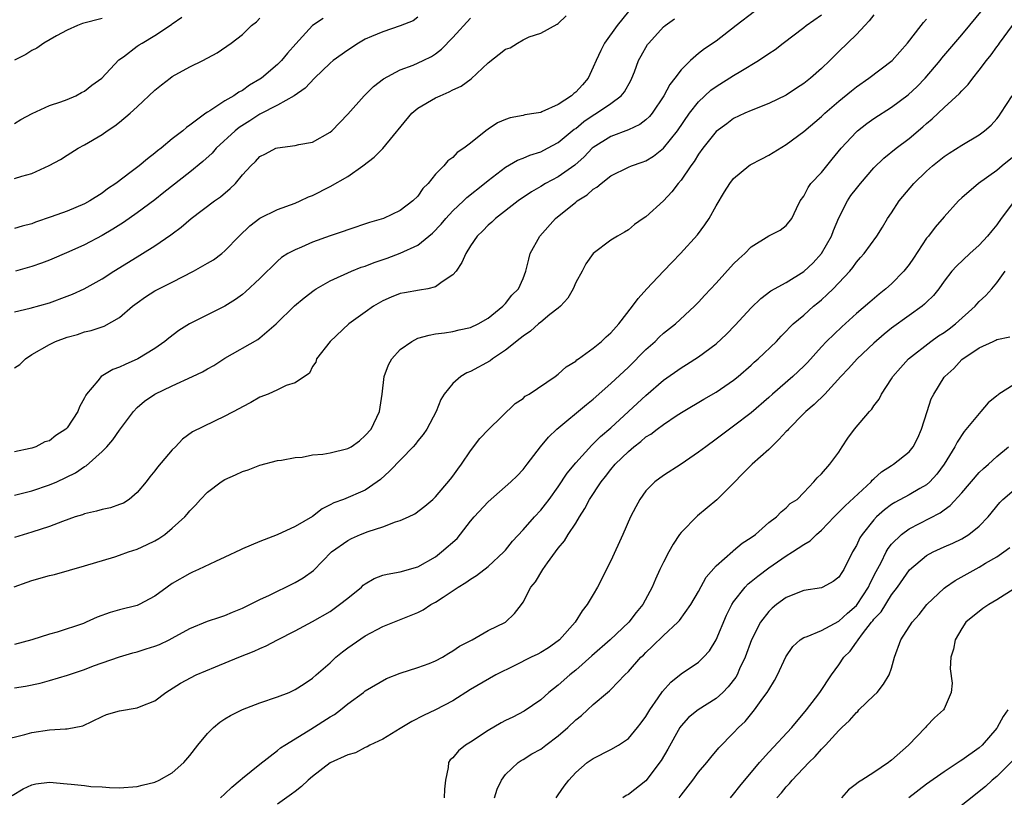
# Model space of a CAD drawing. Units: inches. Extents: x 2631000 to 2634000, y 1503000 to 1506000.
# Drawn here: x 2632002 to 2632114, y 1503841 to 1503930 of the extents above; entities that cross this region are included whole.
import ezdxf

# ---------------------------------------------------------------- set-up
doc = ezdxf.new("R2010")
doc.units = ezdxf.units.IN
doc.header["$MEASUREMENT"] = 0
doc.layers.add('LD26311503_2ft', color=4, linetype='Continuous')

msp = doc.modelspace()

# ---------------------------------------------------------------- linework, layer by layer
at = {"layer": 'LD26311503_2ft'}
for points, elevation in [([(2631999.56, 1503847.56), (2632002.19, 1503848.19), (2632003, 1503848.42), (2632005, 1503848.72), (2632006.84, 1503848.84), (2632007, 1503848.83), (2632008.8, 1503849.2), (2632011, 1503850.27), (2632011.51, 1503850.49), (2632013, 1503850.9), (2632015, 1503851.24), (2632015.45, 1503851.45), (2632017, 1503852.05), (2632018.26, 1503853), (2632019.94, 1503854.06), (2632021.73, 1503855), (2632023.92, 1503855.92), (2632026.57, 1503857), (2632028.32, 1503857.68), (2632029, 1503858.01), (2632029.69, 1503858.31), (2632030.98, 1503859), (2632033, 1503860.01), (2632035, 1503861.08), (2632037, 1503862.23), (2632038.08, 1503863), (2632039, 1503863.72), (2632040.56, 1503865), (2632040.78, 1503865.22), (2632041, 1503865.38), (2632042.03, 1503865.97), (2632043, 1503866.37), (2632043.51, 1503866.49), (2632045, 1503866.73), (2632047, 1503867.3), (2632049, 1503868.46), (2632049.71, 1503869), (2632051.47, 1503870.52), (2632053, 1503872.51), (2632053.41, 1503873), (2632055, 1503874.7), (2632057.61, 1503877), (2632058.31, 1503877.69), (2632059, 1503878.41), (2632059.47, 1503879), (2632060.99, 1503881), (2632061.9, 1503882.1), (2632062.83, 1503883), (2632066.21, 1503885.79), (2632067, 1503886.42), (2632069, 1503888.19), (2632071, 1503890.08), (2632073, 1503892.06), (2632074.05, 1503893), (2632074.52, 1503893.48), (2632075, 1503893.92), (2632076.37, 1503895), (2632078.54, 1503897), (2632079, 1503897.48), (2632079.72, 1503898.28), (2632081, 1503899.65), (2632083, 1503901.82), (2632083.59, 1503902.41), (2632084.26, 1503903), (2632085, 1503903.77), (2632087, 1503905.03), (2632088.31, 1503905.69), (2632089, 1503906.2), (2632089.64, 1503907), (2632090.15, 1503908.15), (2632090.58, 1503909), (2632091, 1503909.55), (2632091.48, 1503910.52), (2632091.82, 1503911), (2632093, 1503912.23), (2632093.61, 1503913), (2632094.25, 1503913.75), (2632095.26, 1503915), (2632097, 1503916.89), (2632097.13, 1503917), (2632098.19, 1503917.81), (2632099, 1503918.39), (2632101, 1503919.7), (2632102.9, 1503921.1), (2632103.94, 1503922.06), (2632104.83, 1503923), (2632106.53, 1503925), (2632106.73, 1503925.27), (2632109, 1503927.93), (2632111.56, 1503931)], 8940), ([(2632000.98, 1503865.02), (2632002.44, 1503865.56), (2632003, 1503865.75), (2632005, 1503866.32), (2632005.56, 1503866.44), (2632009, 1503867.41), (2632012.46, 1503868.46), (2632013, 1503868.63), (2632014.02, 1503869), (2632015, 1503869.32), (2632016.15, 1503869.85), (2632017, 1503870.28), (2632017.46, 1503870.54), (2632018.14, 1503871), (2632019, 1503871.73), (2632020.43, 1503873), (2632020.7, 1503873.3), (2632021, 1503873.7), (2632021.65, 1503874.35), (2632022.23, 1503875), (2632023, 1503875.81), (2632024.56, 1503877), (2632025, 1503877.26), (2632026.22, 1503877.78), (2632027, 1503878.16), (2632027.64, 1503878.36), (2632029, 1503878.91), (2632031, 1503879.42), (2632031.46, 1503879.46), (2632033, 1503879.78), (2632033.8, 1503879.8), (2632035, 1503880.07), (2632036.15, 1503880.15), (2632037, 1503880.29), (2632039, 1503880.78), (2632039.38, 1503881), (2632040.34, 1503881.66), (2632041, 1503882.27), (2632041.66, 1503883), (2632042.64, 1503885), (2632042.91, 1503887), (2632043.15, 1503889), (2632043.66, 1503890.34), (2632044.03, 1503891), (2632045, 1503892.07), (2632046.3, 1503893), (2632047, 1503893.35), (2632048.29, 1503893.71), (2632049, 1503893.86), (2632050.02, 1503893.98), (2632051, 1503894.13), (2632051.7, 1503894.3), (2632053, 1503894.57), (2632053.87, 1503895), (2632055, 1503895.64), (2632056.69, 1503897), (2632056.83, 1503897.17), (2632057, 1503897.32), (2632057.72, 1503898.28), (2632058.46, 1503899), (2632059, 1503900.18), (2632059.31, 1503901), (2632059.64, 1503902.36), (2632059.8, 1503903), (2632060.91, 1503905), (2632062.7, 1503907), (2632065, 1503908.88), (2632065.15, 1503909), (2632066.29, 1503909.71), (2632067, 1503910.33), (2632067.42, 1503910.58), (2632067.91, 1503911), (2632069, 1503911.87), (2632071, 1503912.85), (2632071.36, 1503913), (2632072.58, 1503913.42), (2632073, 1503913.58), (2632073.88, 1503914.12), (2632075, 1503915), (2632076.6, 1503917), (2632077.95, 1503919), (2632079, 1503920.3), (2632080.39, 1503921.61), (2632081, 1503922.03), (2632083, 1503923.31), (2632083.81, 1503923.81), (2632085.84, 1503925), (2632087, 1503925.82), (2632087.73, 1503926.27), (2632088.65, 1503927), (2632091, 1503928.77), (2632091.27, 1503929), (2632093, 1503930.21)], 8946), ([(2632085.39, 1503930.61), (2632083.29, 1503929), (2632081, 1503927.21), (2632079.67, 1503926.33), (2632079, 1503925.8), (2632078.08, 1503925), (2632077, 1503923.95), (2632076.31, 1503923), (2632075.73, 1503922.27), (2632075.06, 1503921), (2632073.7, 1503919), (2632073.39, 1503918.61), (2632073, 1503918.26), (2632072.3, 1503917.7), (2632071, 1503917.11), (2632069, 1503916.36), (2632067, 1503915.1), (2632066.89, 1503915), (2632065.97, 1503914.03), (2632064.91, 1503913.09), (2632063, 1503911.76), (2632061.55, 1503911), (2632061, 1503910.66), (2632059.95, 1503910.05), (2632058.44, 1503909), (2632055.85, 1503907), (2632055.42, 1503906.58), (2632055, 1503906.23), (2632054.4, 1503905.6), (2632053.76, 1503905), (2632053, 1503903.88), (2632052.45, 1503903), (2632052.02, 1503901.98), (2632051.36, 1503901), (2632051, 1503900.58), (2632049.78, 1503899.78), (2632049, 1503899.2), (2632048.12, 1503899), (2632047.18, 1503898.82), (2632045.46, 1503898.54), (2632045, 1503898.44), (2632043.96, 1503898.04), (2632043, 1503897.61), (2632041.95, 1503897), (2632041, 1503896.34), (2632039.14, 1503895), (2632037.01, 1503893), (2632035.45, 1503891), (2632035.35, 1503890.65), (2632035, 1503890.14), (2632034.63, 1503889.37), (2632033, 1503888.28), (2632031.98, 1503887.98), (2632031, 1503887.48), (2632029.92, 1503887), (2632029, 1503886.63), (2632027.97, 1503886.03), (2632027, 1503885.55), (2632026.65, 1503885.35), (2632025, 1503884.46), (2632021.32, 1503882.68), (2632020.16, 1503881.84), (2632019.35, 1503881), (2632019, 1503880.66), (2632017.32, 1503878.68), (2632017, 1503878.24), (2632016.44, 1503877.56), (2632016.04, 1503877), (2632015, 1503875.77), (2632014.07, 1503875), (2632013.43, 1503874.57), (2632013, 1503874.4), (2632011.96, 1503874.04), (2632011, 1503873.83), (2632010.35, 1503873.65), (2632009, 1503873.35), (2632008.75, 1503873.25), (2632007.94, 1503873), (2632006.49, 1503872.49), (2632005, 1503871.91), (2632003, 1503871.25), (2632001, 1503870.67)], 8948), ([(2632071, 1503930.59), (2632069.73, 1503929), (2632068.27, 1503927), (2632067.85, 1503926.15), (2632067.31, 1503925), (2632067, 1503924.24), (2632066.41, 1503923), (2632065.76, 1503922.24), (2632065, 1503921.4), (2632064.77, 1503921.23), (2632064.53, 1503921), (2632063, 1503919.98), (2632061.14, 1503919.14), (2632061, 1503919.1), (2632060.48, 1503919), (2632059.2, 1503918.8), (2632059, 1503918.74), (2632057.53, 1503918.47), (2632057, 1503918.29), (2632056.09, 1503917.91), (2632055, 1503917.19), (2632054.73, 1503917), (2632053, 1503915.58), (2632052.25, 1503915), (2632051.48, 1503914.52), (2632051, 1503913.96), (2632050.42, 1503913.58), (2632049.97, 1503913), (2632049, 1503912.04), (2632048.18, 1503911), (2632047.56, 1503910.44), (2632047, 1503909.56), (2632046.44, 1503909), (2632045, 1503907.93), (2632043.07, 1503907), (2632041.47, 1503906.53), (2632039, 1503905.7), (2632038.49, 1503905.51), (2632037, 1503905.02), (2632035, 1503904.3), (2632033.75, 1503903.75), (2632033, 1503903.45), (2632032.19, 1503903), (2632031.45, 1503902.55), (2632031, 1503902.16), (2632029, 1503900.18), (2632027.36, 1503898.64), (2632027, 1503898.36), (2632026.21, 1503897.79), (2632024.98, 1503897.02), (2632023, 1503896.04), (2632020.96, 1503895), (2632019.75, 1503894.25), (2632018.62, 1503893.38), (2632018.16, 1503893), (2632017, 1503892.2), (2632015.07, 1503891), (2632013.63, 1503890.37), (2632013, 1503890.06), (2632012.21, 1503889.79), (2632010.9, 1503889), (2632010.5, 1503888.5), (2632009.21, 1503887), (2632009.13, 1503886.87), (2632009, 1503886.56), (2632008.44, 1503885.56), (2632008.22, 1503885), (2632007, 1503883.15), (2632006.86, 1503883), (2632005.71, 1503882.29), (2632005, 1503881.68), (2632004.46, 1503881.54), (2632003.45, 1503881), (2632003, 1503880.85), (2632002.79, 1503880.79), (2632001, 1503880.43)], 8952), ([(2632099, 1503930.23), (2632098.47, 1503929.53), (2632097.95, 1503929), (2632097, 1503927.97), (2632095, 1503926.03), (2632093.96, 1503925), (2632093, 1503924.08), (2632091.78, 1503923), (2632091, 1503922.38), (2632090.15, 1503921.85), (2632089, 1503921.07), (2632087, 1503920.1), (2632085, 1503919.32), (2632084.26, 1503919), (2632083, 1503918.41), (2632082.21, 1503917.79), (2632081, 1503916.93), (2632079.5, 1503915), (2632079, 1503914.32), (2632078.5, 1503913.5), (2632078.11, 1503913), (2632077, 1503911.36), (2632076.68, 1503911), (2632075.97, 1503910.03), (2632075, 1503909.02), (2632073, 1503907.19), (2632072.69, 1503907), (2632071.69, 1503906.31), (2632071, 1503905.71), (2632070.57, 1503905.43), (2632069.75, 1503905), (2632069, 1503904.53), (2632067, 1503903.01), (2632066.16, 1503901.84), (2632065.73, 1503901), (2632065, 1503899.7), (2632064.72, 1503899), (2632064.08, 1503897.92), (2632063.25, 1503897), (2632063, 1503896.79), (2632062.06, 1503896.06), (2632061, 1503895.2), (2632060.76, 1503895), (2632059.84, 1503894.16), (2632059, 1503893.6), (2632058.68, 1503893.32), (2632057, 1503891.99), (2632055.51, 1503891), (2632055.23, 1503890.77), (2632053, 1503889.57), (2632052.57, 1503889.43), (2632051.89, 1503889), (2632051, 1503888.2), (2632049.98, 1503887), (2632049.61, 1503886.39), (2632049.08, 1503885), (2632048.02, 1503883), (2632047.61, 1503882.39), (2632047, 1503881.65), (2632046.72, 1503881.28), (2632046.48, 1503881), (2632043.78, 1503878.22), (2632042.72, 1503877.28), (2632042.34, 1503877), (2632041, 1503876.06), (2632038.51, 1503875), (2632037.41, 1503874.59), (2632037, 1503874.36), (2632036.1, 1503873.9), (2632035, 1503873.06), (2632033, 1503871.89), (2632030.96, 1503870.96), (2632029, 1503870.21), (2632027, 1503869.36), (2632026.77, 1503869.23), (2632025, 1503868.4), (2632023.92, 1503867.92), (2632021.98, 1503867), (2632021.31, 1503866.69), (2632021, 1503866.56), (2632019, 1503865.4), (2632018.4, 1503865), (2632017, 1503863.97), (2632015.24, 1503863), (2632015, 1503862.89), (2632013, 1503862.41), (2632011.91, 1503862.09), (2632010.42, 1503861.58), (2632009.2, 1503861), (2632008.86, 1503860.86), (2632005.88, 1503859.88), (2632005, 1503859.65), (2632003, 1503858.98), (2632001, 1503858.46)], 8944), ([(2632001, 1503890), (2632001.62, 1503890.38), (2632002.26, 1503891), (2632003, 1503891.51), (2632005, 1503892.66), (2632005.7, 1503893), (2632007, 1503893.47), (2632008.2, 1503893.8), (2632009, 1503894.08), (2632009.76, 1503894.24), (2632011.25, 1503894.75), (2632013, 1503895.71), (2632014.48, 1503897), (2632015, 1503897.4), (2632015.94, 1503898.06), (2632017, 1503898.75), (2632017.47, 1503899), (2632019, 1503899.76), (2632021.42, 1503901), (2632023, 1503901.9), (2632023.69, 1503902.31), (2632024.64, 1503903), (2632025, 1503903.3), (2632026.62, 1503905), (2632027.84, 1503906.16), (2632029, 1503907.04), (2632031, 1503908.03), (2632033, 1503908.76), (2632033.58, 1503909), (2632034.53, 1503909.47), (2632035, 1503909.64), (2632037, 1503910.64), (2632039, 1503911.78), (2632040.73, 1503913), (2632042.02, 1503913.98), (2632043.02, 1503914.98), (2632046.33, 1503919), (2632047, 1503919.57), (2632049, 1503920.75), (2632049.54, 1503921), (2632050.58, 1503921.42), (2632051, 1503921.65), (2632051.93, 1503922.07), (2632053.08, 1503922.92), (2632055, 1503924.73), (2632057, 1503926.3), (2632057.53, 1503926.47), (2632058.37, 1503927), (2632059, 1503927.36), (2632059.69, 1503927.69), (2632061, 1503928.12), (2632062.87, 1503929.13), (2632063, 1503929.24), (2632063.89, 1503930.11)], 8954), ([(2632001, 1503917.84), (2632001.72, 1503918.28), (2632003.02, 1503918.98), (2632005, 1503919.88), (2632006.3, 1503920.3), (2632007, 1503920.57), (2632008.02, 1503921), (2632008.64, 1503921.36), (2632009, 1503921.53), (2632009.81, 1503922.19), (2632010.97, 1503923), (2632012.92, 1503925.08), (2632013.44, 1503925.44), (2632015, 1503926.63), (2632015.21, 1503926.79), (2632015.55, 1503927), (2632017, 1503927.84), (2632018.9, 1503929.1), (2632019, 1503929.18), (2632020.07, 1503929.93)], 8964), ([(2632001, 1503896.36), (2632002.8, 1503896.8), (2632005, 1503897.4), (2632007, 1503898.14), (2632007.61, 1503898.39), (2632008.94, 1503899), (2632011, 1503900.14), (2632012.33, 1503901), (2632015, 1503902.64), (2632015.62, 1503903), (2632017, 1503903.87), (2632018.85, 1503905.15), (2632019, 1503905.27), (2632020, 1503906), (2632021.16, 1503907), (2632023.82, 1503909), (2632024.51, 1503909.49), (2632025.59, 1503910.41), (2632026.19, 1503911), (2632027, 1503911.97), (2632027.94, 1503913), (2632028.49, 1503913.51), (2632029, 1503914.05), (2632029.61, 1503914.39), (2632030.81, 1503915), (2632031, 1503915.07), (2632033, 1503915.32), (2632033.43, 1503915.43), (2632035, 1503915.7), (2632037, 1503916.84), (2632037.18, 1503917), (2632039, 1503918.89), (2632040.88, 1503921), (2632041.94, 1503922.06), (2632043.07, 1503922.93), (2632045, 1503923.93), (2632046.48, 1503924.48), (2632047.62, 1503925), (2632048.54, 1503925.46), (2632049, 1503925.76), (2632049.71, 1503926.29), (2632051, 1503927.63), (2632053, 1503929.85)], 8956), ([(2632001, 1503911.58), (2632001.84, 1503911.84), (2632003, 1503912.15), (2632004.97, 1503913.03), (2632006.27, 1503913.73), (2632007, 1503914.22), (2632008.27, 1503915), (2632009, 1503915.38), (2632011, 1503916.59), (2632011.56, 1503917), (2632012.45, 1503917.55), (2632013, 1503917.99), (2632014.19, 1503919), (2632015, 1503919.73), (2632017, 1503921.63), (2632017.76, 1503922.24), (2632018.75, 1503923), (2632019, 1503923.17), (2632021, 1503924.27), (2632022.48, 1503925), (2632024.11, 1503925.89), (2632025.73, 1503927), (2632027, 1503927.96), (2632028.04, 1503929), (2632028.59, 1503929.41), (2632029, 1503929.82)], 8962), ([(2632011, 1503929.81), (2632008.78, 1503929.22), (2632008.2, 1503929), (2632007, 1503928.45), (2632005.81, 1503927.81), (2632004.35, 1503927), (2632003.57, 1503926.43), (2632003, 1503926.14), (2632002.29, 1503925.71), (2632001, 1503925.03)], 8966), ([(2632036.21, 1503929.79), (2632035, 1503929), (2632033.09, 1503926.91), (2632032.15, 1503925.85), (2632031.45, 1503925), (2632031, 1503924.57), (2632029.17, 1503923), (2632029, 1503922.88), (2632027.82, 1503922.18), (2632027, 1503921.59), (2632026.6, 1503921.4), (2632026.01, 1503921), (2632025, 1503920.41), (2632023.29, 1503919.29), (2632023, 1503919.13), (2632022.81, 1503919), (2632021, 1503917.65), (2632020.61, 1503917.39), (2632020.19, 1503917), (2632019, 1503916.07), (2632017.72, 1503915), (2632017.3, 1503914.7), (2632017, 1503914.44), (2632016.18, 1503913.82), (2632015.22, 1503913), (2632014.32, 1503912.32), (2632012.55, 1503911), (2632011.62, 1503910.38), (2632011, 1503909.9), (2632009.61, 1503909), (2632009, 1503908.66), (2632007, 1503907.84), (2632005.18, 1503907.18), (2632003.41, 1503906.59), (2632003, 1503906.41), (2632001.87, 1503906.13), (2632001, 1503905.88)], 8960), ([(2632001, 1503875.47), (2632003, 1503875.98), (2632005, 1503876.64), (2632005.83, 1503877), (2632007.98, 1503878.02), (2632009, 1503878.75), (2632009.17, 1503878.83), (2632011, 1503880.45), (2632011.52, 1503881), (2632012.23, 1503881.77), (2632013, 1503882.87), (2632014.57, 1503885), (2632015, 1503885.45), (2632015.82, 1503886.18), (2632017.01, 1503886.99), (2632019, 1503887.95), (2632021.32, 1503889), (2632022.46, 1503889.54), (2632023, 1503889.88), (2632023.74, 1503890.26), (2632025, 1503891.07), (2632028.77, 1503893.23), (2632029, 1503893.4), (2632030.85, 1503895), (2632032.95, 1503897.05), (2632034.05, 1503897.95), (2632035.17, 1503898.83), (2632035.42, 1503899), (2632037, 1503899.91), (2632039.43, 1503901), (2632040.55, 1503901.45), (2632041, 1503901.59), (2632042, 1503902), (2632043.5, 1503902.5), (2632045, 1503903.05), (2632047, 1503903.95), (2632048.67, 1503905.33), (2632049.66, 1503906.34), (2632050.19, 1503907), (2632051, 1503907.87), (2632052.2, 1503909), (2632052.6, 1503909.4), (2632054.59, 1503911), (2632055, 1503911.35), (2632057, 1503912.87), (2632058.36, 1503913.64), (2632059, 1503913.87), (2632059.78, 1503914.22), (2632061, 1503914.61), (2632061.76, 1503915), (2632063, 1503915.66), (2632064.83, 1503917.17), (2632065, 1503917.27), (2632065.94, 1503918.06), (2632067, 1503918.78), (2632067.38, 1503919), (2632069, 1503920.12), (2632070.19, 1503921), (2632070.55, 1503921.45), (2632071.27, 1503922.73), (2632071.41, 1503923), (2632071.7, 1503923.7), (2632072.17, 1503925), (2632072.46, 1503925.54), (2632073.18, 1503926.82), (2632073.32, 1503927), (2632075, 1503928.83), (2632075.2, 1503929), (2632076.24, 1503929.76)], 8950), ([(2632001, 1503853.51), (2632002.28, 1503853.72), (2632003.94, 1503854.06), (2632005, 1503854.35), (2632007.04, 1503854.96), (2632009, 1503855.62), (2632010.02, 1503856.02), (2632013, 1503857.06), (2632014.49, 1503857.51), (2632015, 1503857.63), (2632016.03, 1503857.97), (2632017, 1503858.26), (2632017.53, 1503858.47), (2632018.66, 1503859), (2632019, 1503859.17), (2632021, 1503860.27), (2632023, 1503861.1), (2632024.41, 1503861.59), (2632025, 1503861.78), (2632025.86, 1503862.14), (2632027, 1503862.59), (2632029, 1503863.57), (2632030.08, 1503864.08), (2632031, 1503864.54), (2632031.96, 1503865), (2632033, 1503865.52), (2632033.94, 1503866.06), (2632035.09, 1503866.91), (2632037.17, 1503869), (2632039, 1503870.31), (2632039.45, 1503870.55), (2632040.46, 1503871), (2632041.34, 1503871.34), (2632043, 1503871.85), (2632044.44, 1503872.44), (2632045, 1503872.6), (2632045.94, 1503873), (2632046.67, 1503873.33), (2632047.78, 1503874.22), (2632048.69, 1503875), (2632049, 1503875.28), (2632050.71, 1503877.29), (2632051, 1503877.64), (2632051.56, 1503878.44), (2632051.99, 1503879), (2632053, 1503880.53), (2632054.08, 1503881.92), (2632055.04, 1503882.96), (2632058.08, 1503885.92), (2632059, 1503886.51), (2632059.25, 1503886.75), (2632059.68, 1503887), (2632062.65, 1503889), (2632063, 1503889.25), (2632063.91, 1503890.09), (2632065, 1503890.76), (2632065.12, 1503890.88), (2632065.32, 1503891), (2632067, 1503892.22), (2632067.95, 1503893), (2632068.47, 1503893.53), (2632069, 1503893.97), (2632069.93, 1503895), (2632071.46, 1503897), (2632072.1, 1503897.9), (2632073.1, 1503899), (2632074.99, 1503901.01), (2632075.99, 1503902.01), (2632076.93, 1503903), (2632078.87, 1503905.13), (2632079.73, 1503906.27), (2632080.21, 1503907), (2632081, 1503908.43), (2632081.95, 1503910.05), (2632082.55, 1503911), (2632083, 1503911.58), (2632084.73, 1503913), (2632084.89, 1503913.11), (2632086.2, 1503913.8), (2632087, 1503914.21), (2632089, 1503915.43), (2632091, 1503916.9), (2632093, 1503918.61), (2632093.4, 1503919), (2632095, 1503920.38), (2632096.44, 1503921.56), (2632097, 1503922), (2632098.43, 1503923), (2632101.07, 1503925), (2632102.82, 1503927), (2632104.37, 1503929), (2632104.66, 1503929.34), (2632105, 1503929.7)], 8942), ([(2632047, 1503929.94), (2632046.47, 1503929.53), (2632045, 1503928.97), (2632043, 1503928.28), (2632041.73, 1503927.73), (2632041, 1503927.43), (2632040.22, 1503927), (2632039, 1503926.2), (2632037.34, 1503925), (2632037, 1503924.7), (2632035.22, 1503923), (2632034.14, 1503921.86), (2632032.9, 1503921), (2632031, 1503919.93), (2632029, 1503918.88), (2632027.86, 1503918.14), (2632026.63, 1503917.37), (2632026.18, 1503917), (2632024, 1503915), (2632023.54, 1503914.46), (2632022.49, 1503913.51), (2632021, 1503912.27), (2632018.05, 1503909.95), (2632017, 1503909.13), (2632015, 1503907.65), (2632013.44, 1503906.56), (2632012.21, 1503905.79), (2632011, 1503905.08), (2632009, 1503904.02), (2632007.21, 1503903.21), (2632005, 1503902.25), (2632004.1, 1503901.9), (2632003, 1503901.53), (2632001.12, 1503901)], 8958), ([(2632000.75, 1503841.25), (2632001.98, 1503842.02), (2632003, 1503842.48), (2632003.43, 1503842.57), (2632005, 1503842.77), (2632007, 1503842.6), (2632007.46, 1503842.54), (2632009, 1503842.4), (2632009.71, 1503842.29), (2632011, 1503842.25), (2632011.85, 1503842.15), (2632013, 1503842.13), (2632015, 1503842.26), (2632015.56, 1503842.44), (2632017, 1503842.76), (2632017.52, 1503843), (2632019, 1503843.82), (2632020.32, 1503845), (2632021, 1503845.81), (2632021.9, 1503847), (2632023, 1503848.3), (2632023.71, 1503849), (2632024.41, 1503849.59), (2632025, 1503849.98), (2632025.62, 1503850.38), (2632027, 1503851.07), (2632029, 1503851.81), (2632031, 1503852.49), (2632032.32, 1503853), (2632032.79, 1503853.21), (2632033, 1503853.32), (2632034.03, 1503853.97), (2632035, 1503854.62), (2632035.41, 1503855), (2632037, 1503856.37), (2632037.66, 1503857), (2632038.39, 1503857.61), (2632039, 1503858.06), (2632041, 1503859.45), (2632043, 1503860.52), (2632047, 1503862.11), (2632047.59, 1503862.41), (2632048.49, 1503863), (2632049, 1503863.27), (2632049.87, 1503863.87), (2632051.59, 1503865), (2632052.46, 1503865.54), (2632053, 1503865.91), (2632053.68, 1503866.32), (2632055, 1503867.33), (2632056.81, 1503869), (2632057, 1503869.21), (2632057.78, 1503870.22), (2632059, 1503871.53), (2632060.28, 1503873), (2632061, 1503873.76), (2632061.56, 1503874.44), (2632061.95, 1503875), (2632063, 1503876.42), (2632064.02, 1503877.98), (2632065, 1503879.15), (2632066.83, 1503881.17), (2632067, 1503881.31), (2632067.83, 1503882.17), (2632069, 1503883.16), (2632071.03, 1503885), (2632072.04, 1503885.96), (2632073, 1503886.83), (2632075, 1503888.57), (2632077, 1503890), (2632077.63, 1503890.37), (2632079, 1503891.24), (2632081, 1503892.72), (2632082.18, 1503893.82), (2632083.17, 1503894.83), (2632085, 1503896.84), (2632086.1, 1503897.9), (2632087.25, 1503898.75), (2632089, 1503899.71), (2632091, 1503900.97), (2632092.05, 1503901.95), (2632093, 1503903.01), (2632094.16, 1503905), (2632094.38, 1503905.62), (2632095, 1503907.08), (2632095.98, 1503909), (2632096.38, 1503909.62), (2632097, 1503910.44), (2632097.46, 1503911), (2632099, 1503912.76), (2632100.14, 1503913.86), (2632101.54, 1503915), (2632103, 1503916.11), (2632104.57, 1503917.43), (2632105, 1503917.81), (2632105.65, 1503918.35), (2632107, 1503919.66), (2632108.75, 1503921.25), (2632109, 1503921.55), (2632109.73, 1503922.27), (2632110.28, 1503923), (2632111, 1503923.89), (2632111.83, 1503925), (2632112.36, 1503925.64), (2632113, 1503926.58), (2632113.19, 1503926.81), (2632113.31, 1503927), (2632114.81, 1503929)], 8938), ([(2632024.5, 1503841), (2632025, 1503841.45), (2632025.78, 1503842.22), (2632026.75, 1503843), (2632027, 1503843.23), (2632029, 1503844.84), (2632031, 1503846.38), (2632031.33, 1503846.67), (2632031.83, 1503847), (2632033, 1503847.7), (2632034.81, 1503848.81), (2632037, 1503850.21), (2632037.51, 1503850.49), (2632038.17, 1503851), (2632039, 1503851.71), (2632040.79, 1503853), (2632041, 1503853.18), (2632043.43, 1503854.57), (2632045, 1503855.21), (2632047, 1503855.83), (2632048.3, 1503856.3), (2632049, 1503856.58), (2632049.79, 1503857), (2632050.52, 1503857.48), (2632051, 1503857.74), (2632051.73, 1503858.27), (2632053.18, 1503859), (2632055, 1503860.04), (2632057, 1503861), (2632058.02, 1503861.98), (2632058.82, 1503863), (2632059, 1503863.27), (2632059.89, 1503865), (2632060.4, 1503865.6), (2632061.23, 1503867), (2632061.76, 1503867.76), (2632063, 1503869.42), (2632063.72, 1503870.28), (2632064.15, 1503871), (2632065, 1503872.3), (2632065.42, 1503873), (2632066.05, 1503873.95), (2632066.56, 1503875), (2632067.88, 1503877), (2632068.4, 1503877.6), (2632069, 1503878.39), (2632069.51, 1503879), (2632071, 1503880.46), (2632071.63, 1503881), (2632072.41, 1503881.59), (2632073, 1503882.11), (2632073.56, 1503882.44), (2632074.28, 1503883), (2632075, 1503883.54), (2632076.58, 1503884.58), (2632077.24, 1503885), (2632079.59, 1503886.41), (2632081, 1503887.23), (2632083, 1503888.58), (2632083.53, 1503889), (2632085, 1503890.29), (2632085.36, 1503890.64), (2632085.8, 1503891), (2632087.87, 1503893), (2632088.42, 1503893.58), (2632089, 1503894.16), (2632089.39, 1503894.61), (2632089.8, 1503895), (2632091, 1503896), (2632092.11, 1503897), (2632092.6, 1503897.4), (2632093, 1503897.75), (2632093.66, 1503898.34), (2632094.34, 1503899), (2632096.25, 1503901), (2632096.59, 1503901.41), (2632097, 1503902.01), (2632097.46, 1503902.54), (2632097.89, 1503903), (2632099.32, 1503905), (2632099.97, 1503906.03), (2632100.54, 1503907), (2632101, 1503907.66), (2632101.86, 1503909), (2632103.56, 1503911), (2632105, 1503912.38), (2632105.69, 1503913), (2632107, 1503914.05), (2632107.57, 1503914.43), (2632109, 1503915.36), (2632111, 1503916.54), (2632111.62, 1503917), (2632112.36, 1503917.64), (2632113, 1503918.37), (2632113.28, 1503918.72), (2632113.47, 1503919), (2632114.75, 1503921)], 8936), ([(2632115, 1503914.1), (2632113.62, 1503913), (2632113, 1503912.49), (2632110.9, 1503911), (2632109, 1503909.34), (2632108.64, 1503909), (2632107, 1503907.2), (2632105.98, 1503906.02), (2632105.2, 1503905), (2632105, 1503904.77), (2632103.51, 1503902.49), (2632103, 1503901.77), (2632102.41, 1503901), (2632101, 1503899.56), (2632100.37, 1503899), (2632099.61, 1503898.39), (2632098.52, 1503897.48), (2632097, 1503896.16), (2632095.33, 1503894.67), (2632093.6, 1503893), (2632093, 1503892.37), (2632091.42, 1503890.58), (2632091, 1503890.17), (2632089.74, 1503889), (2632087.43, 1503887), (2632087, 1503886.6), (2632085, 1503884.84), (2632083, 1503883.33), (2632082.52, 1503883), (2632081, 1503881.85), (2632079.83, 1503881), (2632079, 1503880.36), (2632077, 1503879.02), (2632075, 1503877.72), (2632074.03, 1503877), (2632073, 1503875.96), (2632072.3, 1503875), (2632071.84, 1503874.16), (2632071.24, 1503873), (2632070.36, 1503871), (2632069, 1503868.01), (2632067.49, 1503865), (2632067, 1503864.16), (2632066.32, 1503863), (2632065.72, 1503862.28), (2632064.92, 1503861), (2632063.16, 1503859), (2632063, 1503858.87), (2632061.91, 1503858.09), (2632061, 1503857.53), (2632060.66, 1503857.34), (2632059.93, 1503857), (2632058.07, 1503856.07), (2632055.88, 1503855), (2632053, 1503853.32), (2632051, 1503852.04), (2632049, 1503851.02), (2632047.63, 1503850.37), (2632046.32, 1503849.68), (2632045.16, 1503849), (2632045, 1503848.89), (2632043, 1503847.67), (2632041.52, 1503847), (2632041.22, 1503846.78), (2632041, 1503846.71), (2632039.9, 1503846.1), (2632039, 1503845.9), (2632037, 1503844.96), (2632035, 1503843.43), (2632034.51, 1503843), (2632033.74, 1503842.26), (2632033, 1503841.72), (2632032.6, 1503841.4), (2632031, 1503840.25)], 8934), ([(2632115.01, 1503909), (2632113.5, 1503907), (2632113, 1503906.27), (2632112.42, 1503905.58), (2632111.96, 1503905), (2632111, 1503903.95), (2632109.92, 1503903), (2632108.42, 1503901.58), (2632107.88, 1503901), (2632107, 1503899.86), (2632106.39, 1503899), (2632105.77, 1503898.23), (2632105, 1503897.48), (2632104.77, 1503897.23), (2632104.48, 1503897), (2632103, 1503895.95), (2632101, 1503894.49), (2632100.18, 1503893.82), (2632099, 1503892.8), (2632097.1, 1503891), (2632096.1, 1503889.9), (2632095.24, 1503889), (2632093.39, 1503887), (2632092.2, 1503885.8), (2632091.24, 1503885), (2632091, 1503884.77), (2632089.26, 1503883), (2632089.14, 1503882.86), (2632089, 1503882.73), (2632088.17, 1503881.83), (2632087, 1503880.69), (2632085.11, 1503879), (2632084.04, 1503877.96), (2632083, 1503876.86), (2632081.07, 1503874.93), (2632078.88, 1503873.12), (2632077, 1503871.23), (2632076.83, 1503871), (2632076.09, 1503869.91), (2632075.6, 1503869), (2632075, 1503867.85), (2632074.59, 1503867), (2632074.08, 1503865.92), (2632073.7, 1503865), (2632072.64, 1503863), (2632071.9, 1503862.1), (2632071.06, 1503861), (2632068.94, 1503859), (2632066.83, 1503857.17), (2632065, 1503855.53), (2632064.32, 1503855), (2632063, 1503853.83), (2632061.92, 1503853), (2632061, 1503852.16), (2632059.12, 1503850.88), (2632057.82, 1503850.18), (2632057, 1503849.81), (2632056.48, 1503849.52), (2632055, 1503848.64), (2632053, 1503847.33), (2632052.44, 1503847), (2632051.65, 1503846.35), (2632051, 1503845.56), (2632050.7, 1503845.3), (2632050.5, 1503845), (2632050.46, 1503844.46), (2632050.14, 1503843), (2632050.02, 1503841.98), (2632049.99, 1503841)], 8932), ([(2632055.75, 1503841), (2632056.04, 1503841.96), (2632056.54, 1503843), (2632057, 1503843.63), (2632058.43, 1503845), (2632058.77, 1503845.23), (2632059, 1503845.35), (2632060.01, 1503845.99), (2632061, 1503846.55), (2632061.57, 1503847), (2632063, 1503848.06), (2632064.11, 1503849), (2632065, 1503849.87), (2632065.64, 1503850.36), (2632066.35, 1503851), (2632067, 1503851.62), (2632068.63, 1503853), (2632068.84, 1503853.16), (2632069, 1503853.34), (2632070.59, 1503855), (2632071, 1503855.39), (2632072.43, 1503857), (2632072.74, 1503857.26), (2632073, 1503857.54), (2632073.75, 1503858.25), (2632075, 1503859.49), (2632076.65, 1503861), (2632076.82, 1503861.18), (2632078.13, 1503863), (2632079, 1503864.51), (2632079.87, 1503866.13), (2632081, 1503867.43), (2632082.9, 1503869.1), (2632083, 1503869.17), (2632083.99, 1503870.01), (2632085, 1503870.65), (2632085.48, 1503871), (2632087, 1503872.38), (2632087.87, 1503873), (2632088.42, 1503873.58), (2632089, 1503874.02), (2632089.46, 1503874.54), (2632090.23, 1503875), (2632091, 1503875.78), (2632092.15, 1503877), (2632092.53, 1503877.47), (2632093, 1503877.89), (2632093.98, 1503879), (2632095, 1503880.37), (2632095.38, 1503881), (2632096.03, 1503881.97), (2632096.77, 1503883), (2632098.48, 1503885), (2632098.74, 1503885.26), (2632099, 1503885.67), (2632099.59, 1503886.41), (2632099.84, 1503887), (2632101, 1503888.75), (2632101.14, 1503889), (2632102.01, 1503889.99), (2632102.94, 1503891), (2632105.5, 1503893), (2632106.37, 1503893.63), (2632107, 1503894.03), (2632107.56, 1503894.44), (2632108.28, 1503895), (2632110.52, 1503897), (2632110.74, 1503897.26), (2632111, 1503897.53), (2632111.76, 1503898.24), (2632112.44, 1503899), (2632113, 1503899.66), (2632113.96, 1503901)], 8930), ([(2632062.75, 1503841), (2632063, 1503841.32), (2632063.68, 1503842.32), (2632064.21, 1503843), (2632065, 1503843.88), (2632066.32, 1503845), (2632067, 1503845.46), (2632069, 1503846.48), (2632069.87, 1503847), (2632071, 1503847.76), (2632072.04, 1503849), (2632072.47, 1503849.53), (2632073, 1503850.27), (2632073.43, 1503851), (2632074.4, 1503852.4), (2632074.88, 1503853.12), (2632075.84, 1503854.16), (2632077, 1503855.12), (2632079, 1503856.43), (2632079.58, 1503857), (2632080.25, 1503857.75), (2632081, 1503858.98), (2632082.19, 1503861.81), (2632082.8, 1503863), (2632083, 1503863.31), (2632084.31, 1503865), (2632084.64, 1503865.36), (2632085, 1503865.63), (2632085.75, 1503866.25), (2632087, 1503867.19), (2632089, 1503868.56), (2632089.7, 1503869), (2632091, 1503869.87), (2632091.72, 1503870.28), (2632092.43, 1503871), (2632093, 1503871.48), (2632094.47, 1503873), (2632094.72, 1503873.28), (2632095, 1503873.53), (2632095.73, 1503874.27), (2632098.67, 1503877), (2632098.81, 1503877.19), (2632099, 1503877.35), (2632099.87, 1503878.13), (2632101, 1503878.87), (2632101.22, 1503879), (2632103, 1503880.4), (2632103.48, 1503881), (2632103.99, 1503882.01), (2632104.42, 1503883), (2632105.05, 1503885), (2632105.54, 1503886.46), (2632105.81, 1503887), (2632107, 1503888.91), (2632107.07, 1503889), (2632108.09, 1503889.91), (2632109, 1503890.94), (2632111, 1503892.27), (2632112.58, 1503893), (2632112.88, 1503893.12), (2632113, 1503893.2), (2632114.5, 1503893.5)], 8928), ([(2632115, 1503888.08), (2632113.25, 1503887), (2632113.11, 1503886.89), (2632113, 1503886.78), (2632112.01, 1503885.99), (2632111.2, 1503885), (2632109.28, 1503882.72), (2632108.47, 1503881.53), (2632108.22, 1503881), (2632107.02, 1503879), (2632106.15, 1503877.85), (2632105.38, 1503877), (2632105, 1503876.67), (2632104.23, 1503876.23), (2632103, 1503875.5), (2632101.36, 1503874.64), (2632101, 1503874.4), (2632100.19, 1503873.81), (2632099.3, 1503873), (2632099, 1503872.67), (2632097.64, 1503871), (2632097.39, 1503870.61), (2632097, 1503869.74), (2632096.55, 1503869), (2632095.55, 1503867), (2632095.33, 1503866.67), (2632095, 1503866.12), (2632094.36, 1503865.64), (2632093.18, 1503865), (2632093, 1503864.92), (2632091, 1503864.6), (2632089, 1503863.83), (2632087.88, 1503863), (2632087.39, 1503862.61), (2632087, 1503862.23), (2632086.06, 1503861), (2632085.02, 1503859), (2632084.3, 1503857), (2632083.68, 1503855.68), (2632083.39, 1503855), (2632083.25, 1503854.75), (2632082.37, 1503853.63), (2632081.75, 1503853), (2632081, 1503852.32), (2632078.95, 1503851), (2632077.87, 1503850.13), (2632077, 1503849.18), (2632076.87, 1503849), (2632075.48, 1503846.52), (2632074.75, 1503845.25), (2632073, 1503842.92), (2632071, 1503841.38), (2632070.75, 1503841.25), (2632070.36, 1503841)], 8926), ([(2632076.79, 1503841), (2632077, 1503841.3), (2632078.34, 1503843), (2632079, 1503843.91), (2632079.94, 1503845), (2632080.41, 1503845.59), (2632081.33, 1503846.67), (2632083, 1503848.38), (2632083.57, 1503849), (2632084.31, 1503849.69), (2632085.38, 1503851), (2632086.34, 1503852.34), (2632086.84, 1503853), (2632087, 1503853.29), (2632087.66, 1503854.34), (2632088, 1503855), (2632088.94, 1503857.06), (2632089.76, 1503858.24), (2632090.59, 1503859), (2632091, 1503859.27), (2632091.38, 1503859.38), (2632093, 1503860.07), (2632095, 1503861.1), (2632095.98, 1503862.02), (2632097, 1503862.91), (2632097.07, 1503863), (2632098.38, 1503865), (2632098.56, 1503865.44), (2632099.24, 1503866.76), (2632099.81, 1503867.81), (2632100.39, 1503869), (2632100.61, 1503869.39), (2632101, 1503869.88), (2632102.13, 1503871), (2632103, 1503871.65), (2632106.54, 1503873.46), (2632107, 1503873.81), (2632107.7, 1503874.3), (2632109, 1503875.75), (2632111, 1503878.07), (2632111.47, 1503878.53), (2632112.05, 1503879), (2632113, 1503879.9), (2632114.35, 1503881)], 8924), ([(2632082.63, 1503841), (2632083, 1503841.41), (2632083.7, 1503842.3), (2632085.94, 1503845), (2632087, 1503846.18), (2632089.62, 1503849), (2632091.32, 1503851), (2632092.34, 1503852.34), (2632092.83, 1503853), (2632094.14, 1503855), (2632095, 1503856.16), (2632095.57, 1503857), (2632096.3, 1503857.7), (2632097, 1503858.72), (2632097.13, 1503858.87), (2632097.18, 1503859), (2632097.69, 1503859.69), (2632098.73, 1503861), (2632098.86, 1503861.14), (2632099, 1503861.34), (2632099.81, 1503862.19), (2632101, 1503864.11), (2632101.68, 1503865), (2632103.04, 1503866.96), (2632105, 1503868.59), (2632105.75, 1503869), (2632107, 1503869.58), (2632107.99, 1503870.01), (2632109, 1503870.51), (2632109.81, 1503871), (2632111, 1503871.96), (2632112.01, 1503873), (2632113.36, 1503874.64), (2632113.7, 1503875), (2632115, 1503876.09)], 8922), ([(2632087.93, 1503841), (2632088.45, 1503841.55), (2632089, 1503842.24), (2632089.38, 1503842.62), (2632089.68, 1503843), (2632091.57, 1503845), (2632092.3, 1503845.7), (2632093, 1503846.52), (2632093.49, 1503847), (2632095, 1503848.67), (2632095.32, 1503849), (2632096.2, 1503849.8), (2632097, 1503850.71), (2632097.16, 1503850.84), (2632097.29, 1503851), (2632099, 1503852.64), (2632099.35, 1503853), (2632100.07, 1503853.93), (2632100.75, 1503855), (2632101, 1503855.75), (2632101.35, 1503857), (2632102.05, 1503859), (2632103.37, 1503861), (2632104.14, 1503861.86), (2632105.03, 1503863), (2632107, 1503864.88), (2632107.16, 1503865), (2632108.25, 1503865.75), (2632111, 1503867.28), (2632111.71, 1503867.71), (2632113, 1503868.44), (2632113.8, 1503869), (2632114.48, 1503869.52)], 8920), ([(2632115, 1503864.8), (2632113, 1503863.53), (2632112.08, 1503863), (2632111.42, 1503862.58), (2632109.49, 1503861), (2632109, 1503860.28), (2632108.26, 1503859), (2632108.06, 1503857.94), (2632107.78, 1503857), (2632107.7, 1503855.7), (2632107.93, 1503854.07), (2632107.8, 1503853), (2632107, 1503851.14), (2632106.93, 1503851), (2632105.89, 1503850.11), (2632105, 1503849.15), (2632104.88, 1503849), (2632102.93, 1503847), (2632101, 1503845.29), (2632100.83, 1503845.17), (2632100.66, 1503845), (2632099, 1503843.89), (2632097.62, 1503843), (2632097.23, 1503842.77), (2632097, 1503842.57), (2632096.1, 1503841.9), (2632095.29, 1503841)], 8918), ([(2632114.25, 1503851), (2632113.74, 1503850.27), (2632113.06, 1503849), (2632113, 1503848.93), (2632111.33, 1503847), (2632111, 1503846.7), (2632109, 1503845.28), (2632108.82, 1503845.18), (2632107, 1503843.94), (2632105, 1503842.53), (2632102.96, 1503841)], 8916), ([(2632114.78, 1503845.22), (2632113, 1503843.43), (2632112.49, 1503843), (2632111.72, 1503842.28), (2632107.63, 1503839)], 8914)]:
    msp.add_lwpolyline(points, dxfattribs=dict(at, elevation=elevation))

doc.saveas('drawing.dxf')
